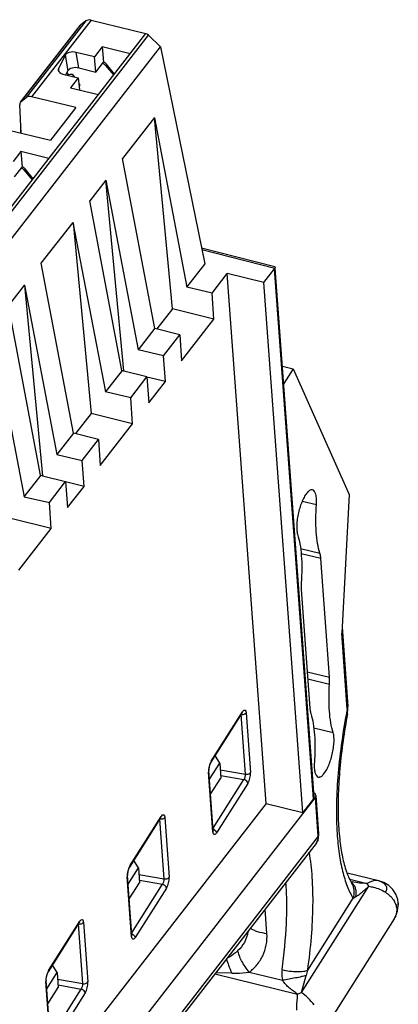
# Model space of a CAD drawing. Units: inches. Extents: x 0 to 22, y 0 to 17.
# Drawn here: x 20.2 to 20.5, y 10.5 to 11.3 of the extents above; entities that cross this region are included whole.
import ezdxf

# ---------------------------------------------------------------- set-up
doc = ezdxf.new("R2010")
doc.units = ezdxf.units.IN
doc.header["$LTSCALE"] = 1.21
doc.header["$MEASUREMENT"] = 0
doc.layers.get('0').update_dxf_attribs({"linetype": 'CONTINUOUS'})

msp = doc.modelspace()

# ---------------------------------------------------------------- linework, layer by layer
at = {"color": 7, "linetype": 'CONTINUOUS'}
for p, q in [((20.28711, 11.28266), (20.24, 11.22209)), ((20.29137, 11.28325), (20.24429, 11.22271)), ((20.28711, 11.28266), (20.28325, 11.27964)), ((20.29137, 11.28325), (20.33483, 11.27267)), ((20.23557, 11.21848), (20.28274, 11.27913)), ((20.23609, 11.219), (20.28325, 11.27964)), ((20.28325, 11.27964), (20.28274, 11.27913)), ((19.19052, 9.8014), (20.33483, 11.27267)), ((19.1926, 9.80021), (20.33696, 11.27154)), ((20.34632, 11.26229), (20.33692, 11.27149)), ((19.20192, 9.7909), (20.3463, 11.26226)), ((20.30025, 11.26212), (20.29416, 11.25429)), ((20.30025, 11.26212), (20.30127, 11.24999)), ((20.32243, 11.25673), (20.30025, 11.26212)), ((20.3463, 11.26226), (20.38147, 11.09058)), ((20.27084, 11.2555), (20.26559, 11.24479)), ((20.27084, 11.2555), (20.27291, 11.24311)), ((20.28164, 11.24546), (20.27956, 11.25784)), ((20.29416, 11.25429), (20.27956, 11.25784)), ((20.29518, 11.24216), (20.29416, 11.25429)), ((20.26559, 11.24479), (20.26542, 11.24349)), ((20.26602, 11.24247), (20.26559, 11.24479)), ((20.27143, 11.24009), (20.27291, 11.24311)), ((20.28164, 11.24546), (20.29518, 11.24216)), ((20.29518, 11.24216), (20.30127, 11.24999)), ((20.30362, 11.2485), (20.30285, 11.24753)), ((20.30285, 11.24753), (20.30926, 11.23979)), ((20.30994, 11.24067), (20.30362, 11.2485)), ((20.26911, 11.24065), (20.28125, 11.2377)), ((20.27231, 11.24189), (20.27334, 11.23998)), ((20.27472, 11.24041), (20.27269, 11.23978)), ((20.28125, 11.2377), (20.27518, 11.22988)), ((20.27647, 11.24056), (20.27695, 11.24023)), ((20.27711, 11.2397), (20.27693, 11.23887)), ((20.27818, 11.23844), (20.27695, 11.24023)), ((20.27695, 11.24023), (20.27711, 11.2397)), ((20.28125, 11.2377), (20.28226, 11.22816)), ((20.27518, 11.22988), (20.29735, 11.22448)), ((20.2824, 11.23228), (20.28172, 11.23327)), ((20.28209, 11.23029), (20.28254, 11.23145)), ((20.28254, 11.23145), (20.2824, 11.23228)), ((20.23609, 11.219), (20.24, 11.22209)), ((20.27927, 11.21419), (20.24429, 11.22271)), ((20.23605, 11.19395), (20.23493, 11.21632)), ((20.23556, 11.21848), (20.23609, 11.219)), ((20.27927, 11.21419), (20.25915, 11.18833)), ((20.34152, 11.20621), (20.31631, 11.17379)), ((20.35574, 11.05501), (20.34147, 11.20614)), ((20.34147, 11.20614), (20.3671, 11.07211)), ((20.22417, 11.19684), (20.25915, 11.18833)), ((20.23583, 11.1793), (20.22974, 11.17146)), ((20.23583, 11.1793), (20.23685, 11.16717)), ((20.25801, 11.1739), (20.23583, 11.1793)), ((20.34178, 11.03955), (20.31635, 11.17385)), ((20.23076, 11.15933), (20.23685, 11.16717)), ((20.2392, 11.16568), (20.23843, 11.1647)), ((20.24554, 11.15783), (20.2392, 11.16568)), ((20.23843, 11.1647), (20.2447, 11.15714)), ((20.30303, 11.15673), (20.29038, 11.14045)), ((20.31722, 11.00586), (20.30298, 11.15665)), ((20.30298, 11.15665), (20.32861, 11.02263)), ((20.31585, 11.00621), (20.29042, 11.14051)), ((20.25193, 11.09101), (20.27707, 11.12334)), ((20.27705, 11.12331), (20.30268, 10.98929)), ((20.27707, 11.12334), (20.29132, 10.97218)), ((20.37887, 11.10324), (20.43677, 11.08847)), ((20.37915, 11.10189), (20.43681, 11.08718)), ((20.27736, 10.95673), (20.25193, 11.09103)), ((20.38147, 11.09058), (20.36705, 11.07205)), ((20.43677, 11.08847), (20.43709, 11.08809)), ((20.43709, 11.08809), (20.43681, 11.08718)), ((20.38717, 11.06745), (20.39921, 11.08294)), ((20.43004, 10.66382), (20.39921, 11.08294)), ((20.42809, 11.07591), (20.39921, 11.08294)), ((20.42809, 11.07591), (20.43654, 11.08677)), ((20.46738, 10.66766), (20.43654, 11.08677)), ((20.46791, 10.66923), (20.43715, 11.0872)), ((20.23861, 11.0739), (20.22596, 11.05762)), ((20.23856, 11.07382), (20.26419, 10.9398)), ((20.23858, 11.07386), (20.2528, 10.92307)), ((20.38717, 11.06746), (20.36709, 11.07209)), ((20.45893, 10.65679), (20.42809, 11.07591)), ((20.38868, 11.04691), (20.38717, 11.06745)), ((20.25143, 10.92339), (20.226, 11.05769)), ((20.35574, 11.05501), (20.3434, 11.03914)), ((20.38868, 11.04691), (20.35574, 11.05501)), ((20.36306, 11.01397), (20.38868, 11.04691)), ((20.21263, 11.04048), (20.23826, 10.90646)), ((20.34184, 11.03963), (20.32856, 11.02257)), ((20.36155, 11.03451), (20.34178, 11.03955)), ((20.34868, 11.01797), (20.36155, 11.03451)), ((20.36155, 11.03451), (20.36306, 11.01397)), ((20.34868, 11.01797), (20.3286, 11.02261)), ((20.35019, 10.99743), (20.34868, 11.01797)), ((20.44286, 11.00968), (20.4513, 11.00762)), ((20.31591, 11.00629), (20.30263, 10.98922)), ((20.31733, 11.00583), (20.31585, 11.00621)), ((20.31733, 11.00583), (20.31585, 11.00621)), ((20.33562, 11.00117), (20.31733, 11.00583)), ((20.4513, 11.00762), (20.44387, 10.9959)), ((20.4513, 11.00762), (20.49561, 10.90809)), ((20.32275, 10.98463), (20.33562, 11.00117)), ((20.35019, 10.99742), (20.33558, 11.00102)), ((20.33562, 11.00117), (20.33713, 10.98063)), ((20.33713, 10.98063), (20.35019, 10.99743)), ((20.32275, 10.98463), (20.30267, 10.98927)), ((20.32426, 10.96409), (20.32275, 10.98463)), ((20.29132, 10.97218), (20.27898, 10.95631)), ((20.32426, 10.96408), (20.29132, 10.97218)), ((20.29864, 10.93115), (20.32426, 10.96409)), ((20.27742, 10.95681), (20.26414, 10.93974)), ((20.29713, 10.95169), (20.27736, 10.95673)), ((20.28426, 10.93514), (20.29713, 10.95169)), ((20.29713, 10.95169), (20.29864, 10.93115)), ((20.26419, 10.9398), (20.28426, 10.93514)), ((20.28577, 10.9146), (20.28426, 10.93514)), ((20.25149, 10.92346), (20.23821, 10.9064)), ((20.25145, 10.92342), (20.25292, 10.92304)), ((20.25292, 10.92304), (20.2712, 10.91835)), ((20.25833, 10.9018), (20.2712, 10.91835)), ((20.28577, 10.9146), (20.27116, 10.91819)), ((20.2712, 10.91835), (20.27271, 10.89781)), ((20.27271, 10.89781), (20.28577, 10.9146)), ((20.23826, 10.90646), (20.25833, 10.9018)), ((20.25984, 10.88126), (20.25833, 10.9018)), ((20.45861, 10.90291), (20.46979, 10.90019)), ((20.49561, 10.90809), (20.4898, 10.79845)), ((20.25984, 10.88126), (20.2269, 10.88935)), ((20.23422, 10.84832), (20.25984, 10.88126)), ((20.45719, 10.86553), (20.47258, 10.86178)), ((20.4733, 10.85757), (20.45769, 10.86137)), ((20.48021, 10.76365), (20.4733, 10.85757)), ((20.45778, 10.83844), (20.45776, 10.83305)), ((20.45776, 10.83305), (20.46467, 10.73913)), ((20.49007, 10.80352), (20.49471, 10.74043)), ((20.4942, 10.73856), (20.4898, 10.79845)), ((20.46255, 10.76795), (20.48021, 10.76365)), ((20.46295, 10.76246), (20.48019, 10.75826)), ((20.48019, 10.75826), (20.48021, 10.76365)), ((20.49477, 10.73822), (20.49471, 10.74043)), ((20.38636, 10.6964), (20.41106, 10.73538)), ((20.38659, 10.69738), (20.41129, 10.73636)), ((20.41373, 10.68704), (20.41026, 10.73427)), ((20.41107, 10.73538), (20.41129, 10.73636)), ((20.4132, 10.73473), (20.41414, 10.73558)), ((20.41407, 10.7361), (20.41414, 10.73558)), ((20.41414, 10.73558), (20.41761, 10.68836)), ((20.49442, 10.73488), (20.49442, 10.73489)), ((20.46763, 10.72371), (20.48305, 10.71996)), ((20.39331, 10.69581), (20.38971, 10.70169)), ((20.3845, 10.69084), (20.38441, 10.6896)), ((20.38492, 10.69321), (20.3845, 10.69084)), ((20.38518, 10.68298), (20.39331, 10.69581)), ((20.38599, 10.69574), (20.38636, 10.6964)), ((20.38659, 10.69738), (20.38636, 10.6964)), ((20.39331, 10.69581), (20.39418, 10.684)), ((20.3937, 10.69059), (20.41373, 10.68704)), ((20.38441, 10.6896), (20.38444, 10.68872)), ((20.38469, 10.68965), (20.38444, 10.68872)), ((20.38791, 10.6415), (20.38444, 10.68872)), ((20.38816, 10.64243), (20.38469, 10.68965)), ((20.38605, 10.67117), (20.39418, 10.684)), ((20.38803, 10.6443), (20.4124, 10.68276)), ((20.39403, 10.68601), (20.4124, 10.68276)), ((20.41546, 10.67969), (20.39076, 10.64071)), ((19.30415, 9.17077), (20.46904, 10.6685)), ((20.46738, 10.66766), (20.45893, 10.65679)), ((20.47129, 10.63792), (20.46904, 10.6685)), ((20.47179, 10.63978), (20.46956, 10.67007)), ((20.43004, 10.66382), (20.01955, 10.13604)), ((20.43004, 10.66382), (20.45893, 10.65679)), ((20.32194, 10.61357), (20.34664, 10.65255)), ((20.32217, 10.61456), (20.34687, 10.65354)), ((20.34931, 10.60422), (20.34584, 10.65144)), ((20.34665, 10.65256), (20.34687, 10.65354)), ((20.34965, 10.65328), (20.34972, 10.65275)), ((20.34972, 10.65275), (20.35319, 10.60553)), ((20.47129, 10.63792), (19.51268, 9.40541)), ((20.38816, 10.64243), (20.38791, 10.6415)), ((20.38824, 10.64194), (20.38816, 10.64243)), ((20.3882, 10.64202), (20.38824, 10.64194)), ((20.39028, 10.64198), (20.39076, 10.64071)), ((20.47154, 10.63632), (20.47179, 10.63978)), ((20.46954, 10.63211), (19.95634, 9.97227)), ((20.32076, 10.60015), (20.32889, 10.61298)), ((20.32157, 10.61291), (20.32194, 10.61358)), ((20.32217, 10.61456), (20.32194, 10.61358)), ((20.32889, 10.61298), (20.32529, 10.61887)), ((20.32889, 10.61298), (20.32976, 10.60117)), ((20.32008, 10.60802), (20.31999, 10.60677)), ((20.31999, 10.60677), (20.32002, 10.60589)), ((20.32027, 10.60682), (20.32002, 10.60589)), ((20.32349, 10.55867), (20.32002, 10.60589)), ((20.3205, 10.61039), (20.32008, 10.60802)), ((20.32374, 10.5596), (20.32027, 10.60683)), ((20.32928, 10.60777), (20.34931, 10.60422)), ((20.51923, 10.60265), (20.49409, 10.60877)), ((20.32163, 10.58835), (20.32976, 10.60117)), ((20.32361, 10.56148), (20.34798, 10.59993)), ((20.35104, 10.59687), (20.32634, 10.55789)), ((20.32961, 10.60319), (20.34798, 10.59993)), ((20.45803, 10.51437), (20.51126, 10.59835)), ((20.49631, 10.60392), (20.51008, 10.60057)), ((20.49785, 10.60076), (20.49784, 10.60077)), ((20.51126, 10.59835), (20.51008, 10.60057)), ((20.51921, 10.60266), (20.51887, 10.60273)), ((20.49892, 10.58892), (20.50113, 10.5903)), ((20.46294, 10.53215), (20.49892, 10.58892)), ((20.53461, 10.58523), (20.53461, 10.58523)), ((20.43063, 10.56111), (20.42928, 10.58039)), ((20.25752, 10.53075), (20.28222, 10.56973)), ((20.25775, 10.53173), (20.28245, 10.57071)), ((20.28489, 10.52139), (20.28142, 10.56861)), ((20.28223, 10.56973), (20.28245, 10.57071)), ((20.28436, 10.56908), (20.2853, 10.56993)), ((20.28523, 10.57045), (20.2853, 10.56993)), ((20.2853, 10.56993), (20.28877, 10.5227)), ((20.53134, 10.57272), (20.47351, 10.48147)), ((20.32349, 10.55867), (20.32374, 10.5596)), ((20.32382, 10.55911), (20.32374, 10.5596)), ((20.32378, 10.5592), (20.32382, 10.55911)), ((20.32586, 10.55916), (20.32634, 10.55789)), ((20.26447, 10.53015), (20.26087, 10.53604)), ((20.25608, 10.52756), (20.25566, 10.52519)), ((20.25634, 10.51732), (20.26447, 10.53015)), ((20.25715, 10.53008), (20.25752, 10.53075)), ((20.25775, 10.53173), (20.25752, 10.53075)), ((20.26447, 10.53015), (20.26534, 10.51835)), ((20.38942, 10.52908), (20.4547, 10.5132)), ((20.40275, 10.52965), (20.39016, 10.53003)), ((20.41668, 10.53045), (20.4429, 10.52407)), ((20.45803, 10.51437), (20.4616, 10.52793)), ((20.25566, 10.52519), (20.25557, 10.52395)), ((20.25557, 10.52395), (20.2556, 10.52307)), ((20.25585, 10.524), (20.2556, 10.52307)), ((20.25907, 10.47584), (20.2556, 10.52307)), ((20.25932, 10.47678), (20.25585, 10.524)), ((20.26486, 10.52494), (20.28489, 10.52139)), ((20.26519, 10.52036), (20.28356, 10.5171)), ((20.25721, 10.50552), (20.26534, 10.51835)), ((20.25919, 10.47865), (20.28356, 10.5171)), ((20.28662, 10.51404), (20.26192, 10.47506)), ((20.4547, 10.5132), (20.45803, 10.51437))]:
    msp.add_line(p, q, dxfattribs=at)
for points in [[(20.49442, 10.73489), (20.49448, 10.7352), (20.49477, 10.73822)], [(20.41107, 10.73538), (20.41113, 10.73548), (20.41129, 10.7357)], [(20.38469, 10.68965), (20.38469, 10.69064), (20.38491, 10.69235)], [(20.38491, 10.69235), (20.3854, 10.69422), (20.38599, 10.69574)], [(20.34665, 10.65256), (20.34671, 10.65266), (20.34687, 10.65287)], [(20.46954, 10.63211), (20.46993, 10.63264), (20.47154, 10.63632)], [(20.32049, 10.60953), (20.32098, 10.6114), (20.32157, 10.61291)], [(20.32027, 10.60682), (20.32027, 10.60781), (20.32049, 10.60953)], [(20.53461, 10.58523), (20.53419, 10.58803), (20.53272, 10.59219), (20.53029, 10.59592), (20.52704, 10.59901), (20.52315, 10.60131), (20.51922, 10.60265)], [(20.53399, 10.57873), (20.53464, 10.58295), (20.53461, 10.58523)], [(20.53135, 10.57273), (20.53232, 10.57444), (20.53399, 10.57873)], [(20.28223, 10.56973), (20.28229, 10.56983), (20.28245, 10.57005)], [(20.25607, 10.5267), (20.25656, 10.52857), (20.25715, 10.53008)], [(20.25585, 10.524), (20.25585, 10.52499), (20.25607, 10.5267)]]:
    msp.add_lwpolyline(points, dxfattribs=at)
for centre, radius, start, end in [((20.25524, 11.19649), 0.01983, 184.21951, 187.01389), ((21.0046, 10.63882), 0.52005, 168.9431, 169.34135), ((20.46321, 10.63704), 0.00802, 322.08478, 328.65838), ((20.46319, 10.63705), 0.00805, 328.66534, 333.33946), ((20.46311, 10.63709), 0.00814, 333.34208, 336.46354), ((20.49229, 10.59473), 0.00859, 52.78338, 55.24935), ((20.50516, 10.63661), 0.03552, 257.10208, 258.42348), ((20.52504, 10.61767), 0.03203, 210.02113, 211.87421), ((20.49223, 10.59465), 0.00869, 47.49064, 52.7754), ((20.51515, 10.58739), 0.01579, 75.09781, 76.37374), ((20.4924, 10.5205), 0.03168, 158.41704, 166.43295)]:
    msp.add_arc(centre, radius, start, end, dxfattribs=at)
for centre, major_axis, ratio, start_param, end_param in [((20.29178, 11.27855), (0.00534, -0.00338), 0.665891, 2.039972, 2.907817), ((20.27173, 11.2439), (0.00636, 0.00008), 0.556842, 3.23714, 4.281153), ((20.27904, 11.24222), (0.00635, 0.00005), 0.555833, 1.145963, 2.871168), ((20.30068, 11.24663), (0.00265, -0.00171), 0.676486, 1.132998, 2.044631), ((20.24463, 11.21792), (0.00529, -0.00344), 0.68175, 2.047124, 2.914969), ((20.24071, 11.21483), (0.00529, -0.00344), 0.68175, 3.084184, 3.600296), ((20.23626, 11.1638), (0.00265, -0.00171), 0.676486, 1.132998, 2.044631), ((20.43077, 11.08818), (0.00631, 0.00003), 0.562817, -0.416779, -0.294627), ((20.4616, 10.66906), (0.00631, 0.00003), 0.562817, -0.416779, 0.038287), ((20.46326, 10.6699), (0.00631, 0.00003), 0.562817, 5.866407, 7.047602)]:
    msp.add_ellipse(centre, major_axis=major_axis, ratio=ratio, start_param=start_param, end_param=end_param, dxfattribs=at)
for points in [[(20.33483, 11.27267), (20.33561, 11.27248), (20.33635, 11.27205), (20.33692, 11.27149)], [(20.30362, 11.2485), (20.30303, 11.24922), (20.30217, 11.24978), (20.30127, 11.24999)], [(20.23562, 11.19906), (20.23541, 11.19773), (20.23536, 11.19637), (20.23546, 11.19504)], [(20.2392, 11.16568), (20.23861, 11.1664), (20.23775, 11.16695), (20.23685, 11.16717)], [(20.41026, 10.73427), (20.41124, 10.73409), (20.41234, 10.73425), (20.4132, 10.73473)], [(20.38769, 10.64378), (20.38871, 10.64353), (20.3897, 10.64286), (20.39028, 10.64198)], [(20.28142, 10.56861), (20.2824, 10.56844), (20.2835, 10.56859), (20.28436, 10.56908)], [(20.32327, 10.56095), (20.32429, 10.5607), (20.32528, 10.56003), (20.32586, 10.55916)]]:
    msp.add_open_spline(points, degree=3, dxfattribs=at)
for points, knots in [([(20.27956, 11.25784), (20.27784, 11.25826), (20.27468, 11.25828), (20.27144, 11.25673), (20.27084, 11.2555)], [0, 0, 0, 0, 0.564451, 1, 1, 1, 1]), ([(20.27472, 11.24041), (20.27489, 11.24046), (20.27545, 11.24061), (20.27607, 11.24068), (20.27647, 11.24056)], [0, 0, 0, 0, 0.303927, 1, 1, 1, 1]), ([(20.46669, 10.91193), (20.46642, 10.91199), (20.4658, 10.91201), (20.46487, 10.91171), (20.46391, 10.9111), (20.4625, 10.9098), (20.46078, 10.90746), (20.45891, 10.90393), (20.45722, 10.89969), (20.45582, 10.89502), (20.4548, 10.89022), (20.4544, 10.88699), (20.45429, 10.8854)], [0, 0, 0, 0, 0.027329, 0.057942, 0.094078, 0.136829, 0.24289, 0.374004, 0.523929, 0.684411, 0.846225, 1, 1, 1, 1]), ([(20.46979, 10.90019), (20.46989, 10.90169), (20.46994, 10.90385), (20.46967, 10.90659), (20.46919, 10.90916), (20.46813, 10.91158), (20.46669, 10.91193)], [0, 0, 0, 0, 0.357442, 0.512082, 0.648027, 1, 1, 1, 1]), ([(20.47258, 10.86178), (20.47179, 10.86431), (20.47053, 10.86989), (20.46951, 10.87898), (20.46922, 10.88925), (20.46952, 10.89644), (20.46979, 10.90019)], [0, 0, 0, 0, 0.20494, 0.442064, 0.708489, 1, 1, 1, 1]), ([(20.45429, 10.8854), (20.45417, 10.88379), (20.45413, 10.88088), (20.45454, 10.87797), (20.45492, 10.87674)], [0, 0, 0, 0, 0.558649, 1, 1, 1, 1]), ([(20.45492, 10.87674), (20.45572, 10.87423), (20.45698, 10.86867), (20.45802, 10.8596), (20.45832, 10.84936), (20.45804, 10.84218), (20.45778, 10.83844)], [0, 0, 0, 0, 0.204728, 0.441765, 0.708256, 1, 1, 1, 1]), ([(20.4733, 10.85757), (20.47327, 10.85797), (20.47314, 10.85939), (20.47288, 10.8608), (20.47258, 10.86178)], [0, 0, 0, 0, 0.277056, 1, 1, 1, 1]), ([(20.48305, 10.71996), (20.48225, 10.72247), (20.48099, 10.72803), (20.47995, 10.7371), (20.47965, 10.74734), (20.47993, 10.75452), (20.48019, 10.75826)], [0, 0, 0, 0, 0.204728, 0.441765, 0.708256, 1, 1, 1, 1]), ([(20.41129, 10.73636), (20.41144, 10.73659), (20.41187, 10.7372), (20.41264, 10.73788), (20.41314, 10.73776)], [0, 0, 0, 0, 0.347768, 1, 1, 1, 1]), ([(20.41314, 10.73776), (20.41326, 10.73773), (20.41385, 10.73739), (20.41399, 10.73663), (20.41407, 10.7361)], [0, 0, 0, 0, 0.183106, 1, 1, 1, 1]), ([(20.46467, 10.73913), (20.4647, 10.73873), (20.46483, 10.73731), (20.46509, 10.7359), (20.46539, 10.73492)], [0, 0, 0, 0, 0.277056, 1, 1, 1, 1]), ([(20.4942, 10.73856), (20.4943, 10.73871), (20.49461, 10.73928), (20.49474, 10.73995), (20.49471, 10.74043)], [0, 0, 0, 0, 0.264368, 1, 1, 1, 1]), ([(20.49442, 10.73489), (20.49447, 10.73517), (20.49462, 10.7364), (20.49445, 10.73765), (20.4942, 10.73856)], [0, 0, 0, 0, 0.235254, 1, 1, 1, 1]), ([(20.46539, 10.73492), (20.46618, 10.7324), (20.46744, 10.72681), (20.46846, 10.71772), (20.46875, 10.70746), (20.46845, 10.70026), (20.46818, 10.69651)], [0, 0, 0, 0, 0.20494, 0.442064, 0.708489, 1, 1, 1, 1]), ([(20.49352, 10.73501), (20.49039, 10.71838), (20.48697, 10.69386), (20.48543, 10.66207), (20.48573, 10.64718), (20.48619, 10.64008)], [0, 0, 0, 0, 0.53211, 0.776403, 1, 1, 1, 1]), ([(20.49442, 10.73488), (20.49174, 10.72054), (20.48871, 10.69936), (20.48696, 10.67183), (20.48686, 10.65323), (20.48792, 10.63656), (20.49005, 10.62224), (20.49306, 10.61075), (20.49581, 10.60425), (20.49731, 10.60165)], [0, 0, 0, 0, 0.323997, 0.473967, 0.612376, 0.736702, 0.844458, 0.933174, 1, 1, 1, 1]), ([(20.48368, 10.7113), (20.4838, 10.71292), (20.48384, 10.71583), (20.48343, 10.71873), (20.48305, 10.71996)], [0, 0, 0, 0, 0.558649, 1, 1, 1, 1]), ([(20.47128, 10.68477), (20.47155, 10.68471), (20.47217, 10.68469), (20.4731, 10.68499), (20.47406, 10.6856), (20.47547, 10.6869), (20.47719, 10.68924), (20.47906, 10.69277), (20.48075, 10.69701), (20.48215, 10.70168), (20.48317, 10.70648), (20.48357, 10.70972), (20.48368, 10.7113)], [0, 0, 0, 0, 0.027329, 0.057942, 0.094078, 0.136829, 0.24289, 0.374004, 0.523929, 0.684411, 0.846225, 1, 1, 1, 1]), ([(20.38659, 10.69738), (20.38641, 10.69711), (20.38569, 10.69579), (20.38521, 10.69435), (20.38492, 10.69321)], [0, 0, 0, 0, 0.218614, 1, 1, 1, 1]), ([(20.46818, 10.69651), (20.46808, 10.69501), (20.46803, 10.69285), (20.4683, 10.69011), (20.46878, 10.68754), (20.46984, 10.68512), (20.47128, 10.68477)], [0, 0, 0, 0, 0.357442, 0.512082, 0.648027, 1, 1, 1, 1]), ([(20.4124, 10.68276), (20.41288, 10.68335), (20.41348, 10.68477), (20.41378, 10.68629), (20.41373, 10.68704)], [0, 0, 0, 0, 0.501079, 1, 1, 1, 1]), ([(20.41546, 10.67969), (20.41544, 10.68003), (20.41495, 10.68148), (20.41353, 10.68248), (20.4124, 10.68276)], [0, 0, 0, 0, 0.222797, 1, 1, 1, 1]), ([(20.41373, 10.68704), (20.41411, 10.68698), (20.4155, 10.68691), (20.41707, 10.6875), (20.41761, 10.68836)], [0, 0, 0, 0, 0.273876, 1, 1, 1, 1]), ([(20.41546, 10.67969), (20.41626, 10.68095), (20.41726, 10.68384), (20.41772, 10.68685), (20.41761, 10.68836)], [0, 0, 0, 0, 0.497327, 1, 1, 1, 1]), ([(20.34972, 10.65275), (20.34958, 10.65254), (20.34877, 10.65169), (20.34753, 10.65137), (20.34663, 10.65137)], [0, 0, 0, 0, 0.218887, 1, 1, 1, 1]), ([(20.34687, 10.65354), (20.34702, 10.65377), (20.34745, 10.65438), (20.34822, 10.65506), (20.34872, 10.65493)], [0, 0, 0, 0, 0.347768, 1, 1, 1, 1]), ([(20.34872, 10.65493), (20.34884, 10.6549), (20.34943, 10.65456), (20.34957, 10.65381), (20.34965, 10.65328)], [0, 0, 0, 0, 0.183106, 1, 1, 1, 1]), ([(20.39076, 10.64071), (20.39048, 10.64029), (20.39006, 10.63961), (20.38883, 10.63911), (20.38801, 10.64017), (20.38796, 10.64098), (20.38791, 10.6415)], [0, 0, 0, 0, 0.307583, 0.49442, 0.685418, 1, 1, 1, 1]), ([(20.47129, 10.63792), (20.4713, 10.63756), (20.47129, 10.63617), (20.47098, 10.63478), (20.47057, 10.63384)], [0, 0, 0, 0, 0.260006, 1, 1, 1, 1]), ([(20.47129, 10.63792), (20.47138, 10.63806), (20.47169, 10.63863), (20.47183, 10.6393), (20.47179, 10.63978)], [0, 0, 0, 0, 0.264344, 1, 1, 1, 1]), ([(20.48619, 10.64008), (20.48653, 10.63477), (20.48752, 10.62473), (20.49013, 10.61076), (20.49374, 10.59887), (20.49706, 10.59191), (20.49892, 10.58892)], [0, 0, 0, 0, 0.300597, 0.568117, 0.801094, 1, 1, 1, 1]), ([(20.46294, 10.53215), (20.46417, 10.54087), (20.4661, 10.5578), (20.46736, 10.58233), (20.46688, 10.60471), (20.46532, 10.61878), (20.46418, 10.62531)], [0, 0, 0, 0, 0.282355, 0.546571, 0.787263, 1, 1, 1, 1]), ([(20.32217, 10.61456), (20.32199, 10.61428), (20.32127, 10.61296), (20.32079, 10.61152), (20.3205, 10.61039)], [0, 0, 0, 0, 0.218614, 1, 1, 1, 1]), ([(20.34931, 10.60422), (20.34969, 10.60415), (20.35108, 10.60408), (20.35265, 10.60467), (20.35319, 10.60553)], [0, 0, 0, 0, 0.273876, 1, 1, 1, 1]), ([(20.35104, 10.59687), (20.35184, 10.59813), (20.35284, 10.60101), (20.3533, 10.60402), (20.35319, 10.60553)], [0, 0, 0, 0, 0.497327, 1, 1, 1, 1]), ([(20.34798, 10.59993), (20.34846, 10.60052), (20.34906, 10.60195), (20.34936, 10.60346), (20.34931, 10.60422)], [0, 0, 0, 0, 0.501079, 1, 1, 1, 1]), ([(20.35104, 10.59687), (20.35102, 10.5972), (20.35053, 10.59865), (20.34911, 10.59966), (20.34798, 10.59993)], [0, 0, 0, 0, 0.222797, 1, 1, 1, 1]), ([(20.44259, 10.53248), (20.44431, 10.54461), (20.44609, 10.56244), (20.44654, 10.5855), (20.44609, 10.59631), (20.44569, 10.60148)], [0, 0, 0, 0, 0.531389, 0.775056, 1, 1, 1, 1]), ([(20.49892, 10.58892), (20.49962, 10.59087), (20.50022, 10.59504), (20.4989, 10.59906), (20.49784, 10.60076)], [0, 0, 0, 0, 0.508835, 1, 1, 1, 1]), ([(20.51008, 10.60057), (20.50806, 10.60064), (20.50402, 10.60088), (20.50001, 10.6014), (20.49803, 10.60181)], [0, 0, 0, 0, 0.501839, 1, 1, 1, 1]), ([(20.50113, 10.5903), (20.50146, 10.59232), (20.5014, 10.59542), (20.49991, 10.59902), (20.49875, 10.60046), (20.4981, 10.60105)], [0, 0, 0, 0, 0.529739, 0.770845, 1, 1, 1, 1]), ([(20.50113, 10.5903), (20.50198, 10.59077), (20.50367, 10.59192), (20.50615, 10.59387), (20.50869, 10.59606), (20.51038, 10.59759), (20.51126, 10.59835)], [0, 0, 0, 0, 0.224591, 0.471585, 0.730426, 1, 1, 1, 1]), ([(20.51887, 10.60273), (20.51822, 10.60286), (20.51513, 10.60303), (20.51214, 10.60179), (20.51008, 10.60057)], [0, 0, 0, 0, 0.218871, 1, 1, 1, 1]), ([(20.51126, 10.59835), (20.51245, 10.5982), (20.51707, 10.59736), (20.52153, 10.59556), (20.52446, 10.59367)], [0, 0, 0, 0, 0.256237, 1, 1, 1, 1]), ([(20.51921, 10.60264), (20.52039, 10.60233), (20.52252, 10.60151), (20.52459, 10.59958), (20.52536, 10.59774), (20.52552, 10.59585), (20.52499, 10.59446), (20.52446, 10.59367)], [0, 0, 0, 0, 0.294867, 0.545714, 0.659431, 0.769974, 1, 1, 1, 1]), ([(20.52446, 10.59367), (20.52571, 10.59286), (20.52802, 10.59109), (20.5308, 10.58789), (20.53269, 10.58436), (20.53326, 10.58181), (20.53335, 10.58057)], [0, 0, 0, 0, 0.272584, 0.529599, 0.770968, 1, 1, 1, 1]), ([(20.53461, 10.58523), (20.53467, 10.58444), (20.5345, 10.58278), (20.5338, 10.58128), (20.53335, 10.58057)], [0, 0, 0, 0, 0.485066, 1, 1, 1, 1]), ([(20.53335, 10.58057), (20.53345, 10.57921), (20.53321, 10.57643), (20.53208, 10.57389), (20.53134, 10.57272)], [0, 0, 0, 0, 0.495588, 1, 1, 1, 1]), ([(20.28245, 10.57071), (20.2826, 10.57094), (20.28303, 10.57155), (20.2838, 10.57223), (20.2843, 10.5721)], [0, 0, 0, 0, 0.347768, 1, 1, 1, 1]), ([(20.2843, 10.5721), (20.28442, 10.57208), (20.28501, 10.57174), (20.28515, 10.57098), (20.28523, 10.57045)], [0, 0, 0, 0, 0.183106, 1, 1, 1, 1]), ([(20.32634, 10.55789), (20.32606, 10.55747), (20.32564, 10.55678), (20.32441, 10.55628), (20.32359, 10.55735), (20.32354, 10.55816), (20.32349, 10.55867)], [0, 0, 0, 0, 0.307583, 0.49442, 0.685418, 1, 1, 1, 1]), ([(20.41553, 10.56259), (20.41511, 10.55962), (20.41329, 10.55402), (20.40969, 10.54938), (20.40766, 10.54752)], [0, 0, 0, 0, 0.521588, 1, 1, 1, 1]), ([(20.41667, 10.53045), (20.41886, 10.53216), (20.42295, 10.53613), (20.42763, 10.54346), (20.43046, 10.55198), (20.43083, 10.55807), (20.43063, 10.56111)], [0, 0, 0, 0, 0.23823, 0.48345, 0.738595, 1, 1, 1, 1]), ([(20.4176, 10.56533), (20.41832, 10.56477), (20.42004, 10.56376), (20.42435, 10.56211), (20.42803, 10.56142), (20.43064, 10.56111)], [0, 0, 0, 0, 0.1958, 0.430439, 1, 1, 1, 1]), ([(20.40766, 10.54752), (20.407, 10.54692), (20.40435, 10.54464), (20.40141, 10.54268), (20.3991, 10.54149)], [0, 0, 0, 0, 0.255702, 1, 1, 1, 1]), ([(20.41668, 10.53045), (20.41435, 10.53328), (20.41133, 10.53759), (20.40861, 10.5435), (20.40784, 10.54625), (20.40766, 10.54752)], [0, 0, 0, 0, 0.563701, 0.802334, 1, 1, 1, 1]), ([(20.39861, 10.54097), (20.39907, 10.53926), (20.40036, 10.53545), (20.40186, 10.53172), (20.40275, 10.52965)], [0, 0, 0, 0, 0.439451, 1, 1, 1, 1]), ([(20.25775, 10.53173), (20.25757, 10.53145), (20.25685, 10.53013), (20.25637, 10.5287), (20.25608, 10.52756)], [0, 0, 0, 0, 0.218614, 1, 1, 1, 1]), ([(20.40275, 10.52965), (20.40394, 10.52965), (20.4086, 10.5297), (20.41324, 10.53004), (20.41668, 10.53045)], [0, 0, 0, 0, 0.256742, 1, 1, 1, 1]), ([(20.44259, 10.53248), (20.44249, 10.53179), (20.44223, 10.52899), (20.44247, 10.52614), (20.4429, 10.52407)], [0, 0, 0, 0, 0.247467, 1, 1, 1, 1]), ([(20.44259, 10.53248), (20.44456, 10.532), (20.44852, 10.53128), (20.45421, 10.53083), (20.45857, 10.53098), (20.46138, 10.53152), (20.46249, 10.53191), (20.46294, 10.53215)], [0, 0, 0, 0, 0.294697, 0.584797, 0.829991, 0.92556, 1, 1, 1, 1]), ([(20.4616, 10.52793), (20.46041, 10.52755), (20.45764, 10.52681), (20.45143, 10.52543), (20.44638, 10.52455), (20.4429, 10.52407)], [0, 0, 0, 0, 0.19678, 0.448738, 1, 1, 1, 1]), ([(20.28356, 10.5171), (20.28404, 10.51769), (20.28464, 10.51912), (20.28494, 10.52063), (20.28489, 10.52139)], [0, 0, 0, 0, 0.501079, 1, 1, 1, 1]), ([(20.28489, 10.52139), (20.28527, 10.52132), (20.28666, 10.52125), (20.28823, 10.52184), (20.28877, 10.5227)], [0, 0, 0, 0, 0.273876, 1, 1, 1, 1]), ([(20.28662, 10.51404), (20.28742, 10.5153), (20.28842, 10.51818), (20.28888, 10.5212), (20.28877, 10.5227)], [0, 0, 0, 0, 0.497327, 1, 1, 1, 1]), ([(20.4547, 10.5132), (20.45364, 10.51389), (20.45151, 10.51538), (20.44843, 10.51786), (20.44548, 10.52072), (20.44372, 10.5229), (20.4429, 10.52407)], [0, 0, 0, 0, 0.237079, 0.481188, 0.734623, 1, 1, 1, 1]), ([(20.28662, 10.51404), (20.2866, 10.51437), (20.28611, 10.51582), (20.28469, 10.51683), (20.28356, 10.5171)], [0, 0, 0, 0, 0.222797, 1, 1, 1, 1]), ([(20.4547, 10.5132), (20.45461, 10.51223), (20.45425, 10.50794), (20.45404, 10.50364), (20.45395, 10.5003)], [0, 0, 0, 0, 0.225189, 1, 1, 1, 1]), ([(20.468, 10.50458), (20.46657, 10.5065), (20.46349, 10.51004), (20.4599, 10.51307), (20.45803, 10.51437)], [0, 0, 0, 0, 0.512138, 1, 1, 1, 1])]:
    msp.add_open_spline(points, degree=3, knots=knots, dxfattribs=at)

doc.saveas('drawing.dxf')
